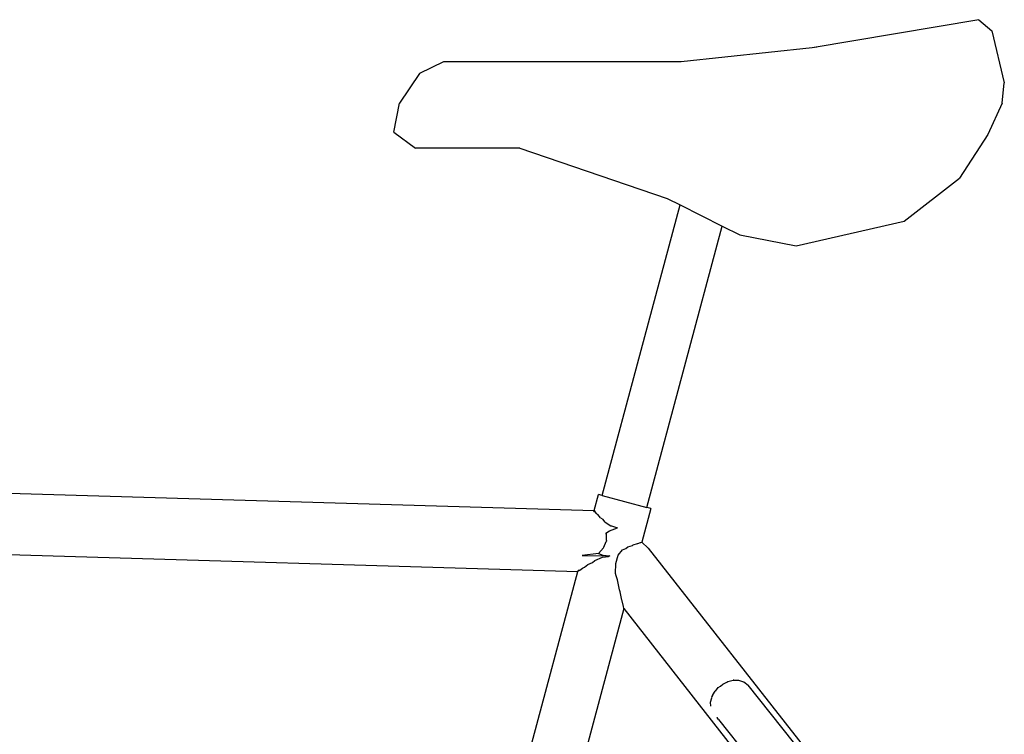
# Model space of a CAD drawing. Units: millimetres. Extents: x 1257 to 8605, y -2528 to 74.
# Drawn here: x 6280 to 6771, y -283 to 74 of the extents above; entities that cross this region are included whole.
import ezdxf

# ---------------------------------------------------------------- set-up
doc = ezdxf.new("R2010")
doc.units = ezdxf.units.MM
doc.layers.add('Edges', color=7, linetype='Continuous')

# ---------------------------------------------------------------- blocks, each defined once
blk = doc.blocks.new('shelfistandls')
at = {"layer": 'Edges'}
for p, q in [((4530.91, 214.27), (4447.64, 200.27)), ((4530.91, 214.27), (4537.43, 208.67)), ((4537.43, 208.67), (4543.57, 182.68)), ((4447.64, 200.27), (4382.31, 193.2)), ((4449.97, 200.52), (4447.64, 200.27)), ((4263.71, 193.2), (4251.76, 187.36)), ((4382.31, 193.2), (4263.71, 193.2)), ((4251.76, 187.36), (4241.72, 172.66)), ((4542.47, 172.66), (4543.57, 182.68)), ((4238.91, 158.03), (4241.72, 172.66)), ((4542.47, 172.66), (4535.37, 156.96)), ((4238.91, 158.03), (4249.69, 150.06)), ((4535.37, 156.96), (4521.3, 135.06)), ((4301.79, 150.06), (4249.69, 150.06)), ((4301.79, 150.06), (4375.34, 125.05)), ((4493.68, 113.7), (4521.3, 135.06)), ((4375.34, 125.05), (4381.87, 121.76)), ((4342.97, -23.41), (4381.87, 121.76)), ((4381.87, 121.76), (4402.85, 111.19)), ((4439.67, 101.3), (4493.68, 113.7)), ((4365.19, -29.36), (4402.85, 111.19)), ((4402.85, 111.19), (4411.57, 106.8)), ((4411.57, 106.8), (4439.67, 101.3)), ((3767.07, -13.89), (4338.9, -30.87)), ((4338.9, -30.87), (4341.04, -22.89)), ((4342.97, -23.41), (4341.04, -22.89)), ((4342.97, -23.41), (4365.19, -29.36)), ((4367.12, -29.88), (4365.19, -29.36)), ((4338.78, -31.3), (4338.9, -30.87)), ((4338.78, -31.3), (4339.32, -31.32)), ((4338.89, -30.9), (4339.26, -31.3)), ((4339.26, -31.3), (4339.32, -31.32)), ((4340.32, -32.56), (4339.32, -31.32)), ((4340.32, -32.56), (4340.75, -32.81)), ((4342.03, -34.45), (4340.75, -32.81)), ((4367.12, -29.88), (4362.62, -46.68)), ((4342.03, -34.45), (4343.23, -35.25)), ((4344.34, -36.66), (4343.23, -35.25)), ((4344.34, -36.66), (4347.23, -38.43)), ((4347.23, -38.43), (4347.59, -38.5)), ((4347.59, -38.5), (4350.56, -39.53)), ((3756.47, -44.19), (4330.76, -61.23)), ((4344.79, -42.16), (4346.53, -41.06)), ((4345.05, -42.68), (4344.79, -42.16)), ((4345, -45.78), (4345.07, -42.96)), ((4345.07, -42.96), (4345.05, -42.68)), ((4346.53, -41.06), (4350.56, -39.53)), ((4343.67, -49.16), (4344.91, -46.37)), ((4345.02, -46.08), (4344.91, -46.37)), ((4345, -45.78), (4345.02, -46.08)), ((4354.77, -49.87), (4355.75, -49)), ((4355.75, -49), (4358.1, -48.25)), ((4358.1, -48.25), (4358.45, -47.97)), ((4358.45, -47.97), (4360.57, -47.33)), ((4360.57, -47.33), (4360.66, -47.25)), ((4360.66, -47.25), (4362.1, -46.84)), ((4362.1, -46.84), (4362.13, -46.82)), ((4362.13, -46.82), (4362.62, -46.68)), ((4362.62, -46.68), (4365.84, -49.61)), ((4340.99, -52.33), (4332.87, -53.36)), ((4332.87, -53.36), (4346.8, -53.54)), ((4340.99, -52.33), (4343.57, -49.44)), ((4340.99, -52.33), (4343.29, -53.15)), ((4343.02, -54.17), (4346.01, -53.75)), ((4343.29, -53.15), (4346.8, -53.54)), ((4343.57, -49.44), (4343.67, -49.16)), ((4346.8, -53.54), (4346.01, -53.75)), ((4349.67, -57.36), (4350.85, -53.17)), ((4350.85, -53.17), (4352.99, -50.54)), ((4352.99, -50.54), (4354.77, -49.87)), ((4365.84, -49.61), (4449.24, -156)), ((4334.14, -59.12), (4335.76, -57.87)), ((4335.76, -57.87), (4338.08, -56.74)), ((4338.08, -56.74), (4339.18, -55.89)), ((4339.18, -55.89), (4343.02, -54.17)), ((4349.6, -62.32), (4349.67, -57.36)), ((4268.59, -293.27), (4330.76, -61.23)), ((4330.92, -60.63), (4330.76, -61.23)), ((4330.81, -61.23), (4330.77, -61.2)), ((4331.37, -60.76), (4330.81, -61.23)), ((4330.92, -60.63), (4331.73, -60.65)), ((4331.73, -60.65), (4331.37, -60.76)), ((4331.73, -60.65), (4333.07, -59.61)), ((4333.07, -59.61), (4334.14, -59.12)), ((4349.83, -63.47), (4349.6, -62.32)), ((4350.58, -65.52), (4349.83, -63.47)), ((4351.58, -70.43), (4350.58, -65.52)), ((4351.91, -71.39), (4351.58, -70.43)), ((4352.76, -75.57), (4351.91, -71.39)), ((4352.9, -75.95), (4352.76, -75.57)), ((4353.48, -78.76), (4352.9, -75.95)), ((4353.72, -79.86), (4292.02, -310.14)), ((4353.51, -78.81), (4353.48, -78.76)), ((4353.72, -79.86), (4353.51, -78.81)), ((4353.72, -79.86), (4427.03, -173.38)), ((4401.99, -118.5), (4403.1, -117.5)), ((4403.1, -117.5), (4405.07, -116.59)), ((4405.11, -116.57), (4405.67, -116.21)), ((4405.67, -116.21), (4407.67, -115.7)), ((4407.67, -115.7), (4408.36, -115.54)), ((4407.67, -115.7), (4408.38, -115.57)), ((4408.58, -115.55), (4408.35, -115.53)), ((4408.38, -115.57), (4408.36, -115.54)), ((4408.38, -115.57), (4408.64, -115.56)), ((4408.64, -115.56), (4411, -115.57)), ((4411, -115.57), (4412.87, -116.23)), ((4412.87, -116.23), (4413.52, -116.42)), ((4413.52, -116.42), (4415.75, -118.04)), ((4398.01, -123.17), (4398.93, -121.5)), ((4398.93, -121.5), (4399.34, -121.12)), ((4399.39, -121.06), (4400.8, -119.31)), ((4400.8, -119.31), (4401.95, -118.53)), ((4447.28, -157.54), (4415.75, -118.04)), ((4397.01, -126.52), (4397.55, -124.33)), ((4397.2, -128.57), (4397.01, -126.52)), ((4397.56, -124.28), (4397.65, -123.98)), ((4397.62, -123.94), (4398.01, -123.17)), ((4397.65, -123.98), (4397.62, -123.94)), ((4398.01, -123.17), (4397.65, -123.98)), ((4400.2, -134.21), (4400.3, -134.29)), ((4400.95, -135.15), (4400.3, -134.29)), ((4400.95, -135.15), (4429.76, -171.24))]:
    blk.add_line(p, q, dxfattribs=at)

msp = doc.modelspace()

# ---------------------------------------------------------------- block references
msp.add_blockref('shelfistandls', (2227.82, -140.07))

doc.saveas('drawing.dxf')
